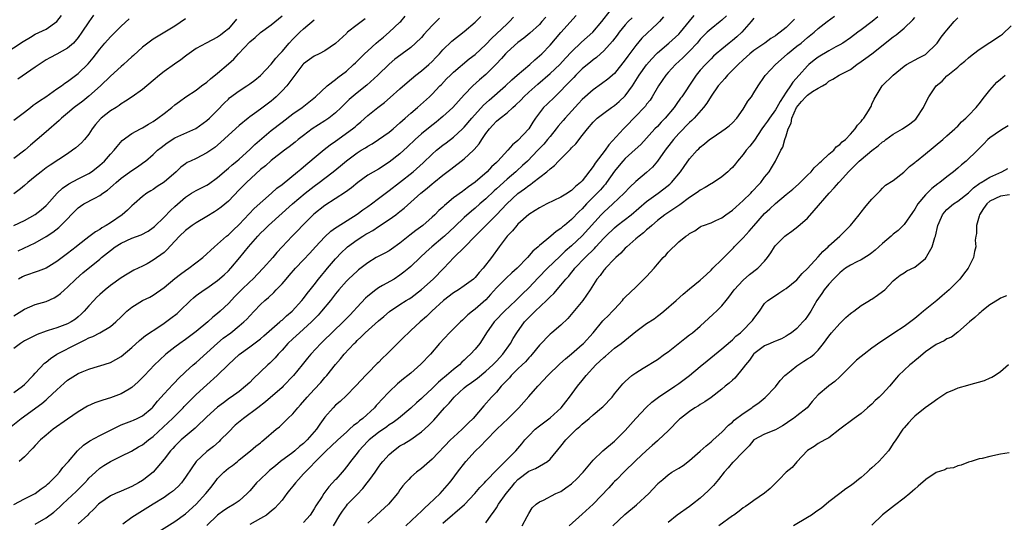
# Model space of a CAD drawing. Units: inches. Extents: x 2529000 to 2532000, y 1548000 to 1551000.
# Drawn here: x 2529260 to 2529444, y 1549676 to 1549769 of the extents above; entities that cross this region are included whole.
import ezdxf

# ---------------------------------------------------------------- set-up
doc = ezdxf.new("R2010")
doc.units = ezdxf.units.IN
doc.header["$MEASUREMENT"] = 0
doc.layers.add('LD25291548_2ft', color=135, linetype='Continuous')

msp = doc.modelspace()

# ---------------------------------------------------------------- linework, layer by layer
at = {"layer": 'LD25291548_2ft'}
for points, elevation in [([(2529257.1, 1549762.9), (2529260.71, 1549765.29), (2529262.11, 1549766.11), (2529263, 1549766.66), (2529265, 1549767.61), (2529266.99, 1549769.01), (2529267.87, 1549770.13)], 7662), ([(2529258.52, 1549693.48), (2529260.34, 1549695), (2529264.19, 1549697.81), (2529265, 1549698.5), (2529265.29, 1549698.71), (2529267, 1549700.35), (2529268.39, 1549701.61), (2529269, 1549702.12), (2529271, 1549703.4), (2529271.72, 1549703.72), (2529273, 1549704.22), (2529274.75, 1549704.75), (2529275, 1549704.81), (2529277, 1549705.44), (2529279, 1549706.53), (2529281, 1549708.22), (2529282.45, 1549709.55), (2529283.54, 1549710.46), (2529286.22, 1549712.22), (2529287, 1549712.75), (2529288.3, 1549713.7), (2529289.42, 1549714.58), (2529289.91, 1549715), (2529291.93, 1549717), (2529292.49, 1549717.51), (2529293, 1549717.91), (2529294.49, 1549719), (2529295, 1549719.32), (2529297, 1549720.73), (2529298.2, 1549721.8), (2529299, 1549722.56), (2529299.43, 1549723), (2529301.15, 1549725), (2529302.75, 1549727), (2529304.48, 1549729), (2529305, 1549729.55), (2529305.75, 1549730.25), (2529306.5, 1549731), (2529310.95, 1549735), (2529313.34, 1549737), (2529315, 1549738.31), (2529315.95, 1549739), (2529317, 1549739.82), (2529318.57, 1549741), (2529319.91, 1549742.09), (2529321, 1549743.02), (2529323, 1549744.51), (2529323.77, 1549745), (2529324.54, 1549745.46), (2529325, 1549745.76), (2529325.79, 1549746.21), (2529327.01, 1549746.99), (2529329, 1549748.38), (2529329.75, 1549749), (2529331, 1549750.1), (2529331.46, 1549750.54), (2529331.99, 1549751), (2529333, 1549751.94), (2529334.25, 1549753), (2529336.5, 1549755), (2529337, 1549755.48), (2529338.43, 1549757), (2529338.72, 1549757.28), (2529339.7, 1549758.3), (2529340.41, 1549759), (2529341, 1549759.56), (2529343.93, 1549762.07), (2529345, 1549762.89), (2529347, 1549764.72), (2529348.1, 1549765.9), (2529349, 1549766.7), (2529351, 1549768.6), (2529351.45, 1549769), (2529352.2, 1549769.8)], 7684), ([(2529259, 1549714.15), (2529261, 1549715.39), (2529263, 1549716.23), (2529265, 1549716.84), (2529266.49, 1549717.51), (2529267, 1549717.81), (2529267.68, 1549718.32), (2529268.43, 1549719), (2529269, 1549719.49), (2529270.55, 1549721), (2529271.87, 1549722.13), (2529275, 1549724.69), (2529275.35, 1549725), (2529277, 1549726.35), (2529277.87, 1549727), (2529279, 1549727.71), (2529281, 1549728.61), (2529282.75, 1549729.25), (2529284.07, 1549729.93), (2529285, 1549730.61), (2529285.21, 1549730.8), (2529287, 1549732.53), (2529288.22, 1549733.78), (2529289, 1549734.51), (2529291, 1549736.27), (2529292.15, 1549737), (2529293, 1549737.52), (2529294, 1549738), (2529295, 1549738.53), (2529295.29, 1549738.71), (2529297, 1549739.91), (2529298.64, 1549741.36), (2529299, 1549741.64), (2529299.7, 1549742.3), (2529300.58, 1549743), (2529301, 1549743.36), (2529303, 1549745.15), (2529303.94, 1549746.06), (2529307, 1549748.71), (2529309, 1549750.27), (2529311, 1549751.77), (2529312.78, 1549753), (2529314.02, 1549753.98), (2529315.27, 1549755), (2529317.41, 1549757), (2529319, 1549758.21), (2529319.42, 1549758.58), (2529321, 1549759.78), (2529322.36, 1549761), (2529322.68, 1549761.32), (2529323, 1549761.6), (2529323.71, 1549762.29), (2529324.4, 1549763), (2529325, 1549763.57), (2529326.58, 1549765), (2529327, 1549765.36), (2529327.91, 1549766.09), (2529329, 1549767), (2529331, 1549768.87), (2529331.14, 1549769), (2529331.99, 1549770.01)], 7678), ([(2529259, 1549699.82), (2529260.63, 1549701), (2529261, 1549701.33), (2529262.57, 1549703), (2529263, 1549703.48), (2529264.71, 1549705.29), (2529265, 1549705.51), (2529265.8, 1549706.2), (2529267, 1549707.02), (2529270.9, 1549709), (2529272.32, 1549709.68), (2529273, 1549710.05), (2529273.7, 1549710.3), (2529275.05, 1549711), (2529277, 1549712.13), (2529278.04, 1549713), (2529279, 1549713.95), (2529279.52, 1549714.48), (2529280.07, 1549715), (2529281, 1549715.78), (2529283, 1549717), (2529284.37, 1549717.63), (2529285, 1549717.99), (2529287, 1549719.42), (2529289, 1549721.11), (2529290.06, 1549721.94), (2529291, 1549722.6), (2529291.61, 1549723), (2529294.21, 1549725), (2529295, 1549725.68), (2529295.65, 1549726.35), (2529296.4, 1549727), (2529297, 1549727.49), (2529298.67, 1549729), (2529299, 1549729.26), (2529299.87, 1549730.13), (2529301, 1549731.16), (2529303.84, 1549734.16), (2529307.04, 1549737), (2529308.06, 1549737.94), (2529309, 1549738.65), (2529311.9, 1549741), (2529312.49, 1549741.51), (2529313, 1549741.9), (2529315, 1549743.62), (2529316.84, 1549745.16), (2529317.97, 1549746.03), (2529319, 1549746.71), (2529322.16, 1549749), (2529322.62, 1549749.38), (2529323, 1549749.73), (2529323.7, 1549750.3), (2529325, 1549751.47), (2529326.87, 1549753), (2529328.09, 1549753.91), (2529329.16, 1549754.84), (2529331, 1549756.49), (2529332.34, 1549757.66), (2529333.96, 1549759), (2529335, 1549759.79), (2529336.4, 1549761), (2529337, 1549761.58), (2529337.7, 1549762.3), (2529338.34, 1549763), (2529339, 1549763.76), (2529340.65, 1549765.35), (2529343, 1549767.14), (2529345, 1549768.89), (2529346.06, 1549769.94)], 7682), ([(2529338.38, 1549769.62), (2529337, 1549768.29), (2529335.43, 1549766.57), (2529335, 1549766.06), (2529333.92, 1549765), (2529333, 1549764.18), (2529331.42, 1549763), (2529331.17, 1549762.83), (2529330.03, 1549761.97), (2529329, 1549761.07), (2529326.9, 1549759), (2529324.84, 1549757.16), (2529323, 1549755.72), (2529321.55, 1549754.45), (2529320.53, 1549753.47), (2529320.06, 1549753), (2529319, 1549752.01), (2529317.73, 1549751), (2529317, 1549750.49), (2529314.65, 1549749), (2529313, 1549747.77), (2529312.01, 1549747), (2529311.46, 1549746.54), (2529310.35, 1549745.65), (2529309.48, 1549745), (2529307, 1549743.1), (2529305.9, 1549742.1), (2529305, 1549741.41), (2529302.35, 1549739), (2529301.69, 1549738.31), (2529301, 1549737.63), (2529299, 1549735.54), (2529297.63, 1549734.37), (2529297, 1549733.91), (2529296.44, 1549733.56), (2529295, 1549732.67), (2529293, 1549731.51), (2529292.25, 1549731), (2529291, 1549730.06), (2529289.9, 1549729), (2529289, 1549728.06), (2529287.55, 1549726.45), (2529287, 1549725.97), (2529285, 1549724.49), (2529283.86, 1549723.86), (2529283, 1549723.42), (2529281.37, 1549722.63), (2529280.11, 1549721.89), (2529279, 1549721.2), (2529277, 1549719.79), (2529276.03, 1549719), (2529275, 1549718.12), (2529274.43, 1549717.57), (2529273.88, 1549717), (2529273, 1549716.03), (2529272.12, 1549715), (2529271.57, 1549714.43), (2529271, 1549713.95), (2529270.48, 1549713.52), (2529269.69, 1549713), (2529269, 1549712.63), (2529267, 1549711.9), (2529265.4, 1549711.4), (2529265, 1549711.29), (2529263.32, 1549710.68), (2529261.96, 1549709.96), (2529261, 1549709.47), (2529260.25, 1549709), (2529259, 1549708.04)], 7680), ([(2529259, 1549750.62), (2529261, 1549752.11), (2529262.13, 1549753), (2529262.61, 1549753.39), (2529263, 1549753.65), (2529263.77, 1549754.23), (2529264.95, 1549755), (2529267, 1549756.43), (2529267.85, 1549757), (2529268.51, 1549757.49), (2529269, 1549757.8), (2529271, 1549759.31), (2529272.85, 1549761.15), (2529273.78, 1549762.22), (2529275, 1549763.83), (2529275.99, 1549765), (2529277, 1549766.15), (2529277.86, 1549767), (2529279, 1549768.16), (2529280.47, 1549769.53)], 7666), ([(2529291, 1549769.52), (2529289, 1549768.15), (2529287.17, 1549767), (2529285, 1549765.73), (2529284, 1549765), (2529283, 1549764.23), (2529281.32, 1549762.68), (2529281, 1549762.41), (2529280.27, 1549761.73), (2529279.46, 1549761), (2529279, 1549760.62), (2529277, 1549758.84), (2529275.13, 1549757), (2529273, 1549755.08), (2529271.84, 1549754.16), (2529270.26, 1549753), (2529269, 1549751.91), (2529267.88, 1549751), (2529267.43, 1549750.57), (2529265, 1549748.46), (2529263.37, 1549747), (2529262.07, 1549745.93), (2529261.05, 1549745), (2529259, 1549743.5)], 7668), ([(2529300.53, 1549769.47), (2529299, 1549767.66), (2529298.22, 1549767), (2529297.51, 1549766.49), (2529297, 1549766.07), (2529294.85, 1549765), (2529293, 1549763.96), (2529291.28, 1549762.72), (2529291, 1549762.55), (2529290.12, 1549761.88), (2529288.93, 1549761.07), (2529287, 1549759.69), (2529286.13, 1549759), (2529285, 1549758.03), (2529283, 1549756.34), (2529281.07, 1549755), (2529279.82, 1549754.18), (2529279, 1549753.67), (2529278.63, 1549753.37), (2529278.07, 1549753), (2529277, 1549752.34), (2529275.27, 1549751), (2529275.13, 1549750.87), (2529274.21, 1549749.79), (2529273.62, 1549749), (2529273, 1549748.01), (2529272.18, 1549747), (2529271.6, 1549746.4), (2529270.55, 1549745.45), (2529269.94, 1549745), (2529269, 1549744.37), (2529265.74, 1549742.26), (2529265, 1549741.73), (2529264.08, 1549741), (2529263, 1549740.1), (2529261.63, 1549739), (2529261, 1549738.44), (2529260.21, 1549737.79), (2529259, 1549736.88)], 7670), ([(2529259.01, 1549730.99), (2529261, 1549731.94), (2529263, 1549733.05), (2529264.09, 1549733.91), (2529265, 1549734.68), (2529265.16, 1549734.84), (2529267.07, 1549737), (2529268.04, 1549737.96), (2529269.23, 1549738.77), (2529271, 1549739.7), (2529273, 1549740.7), (2529273.45, 1549741), (2529274.34, 1549741.66), (2529275, 1549742.21), (2529275.88, 1549743), (2529277, 1549744.26), (2529277.72, 1549745), (2529278.26, 1549745.74), (2529279.2, 1549746.8), (2529281, 1549748.11), (2529282.61, 1549749), (2529283, 1549749.2), (2529284.11, 1549749.89), (2529285, 1549750.4), (2529285.86, 1549751), (2529287, 1549751.89), (2529288.48, 1549753), (2529289, 1549753.45), (2529289.89, 1549754.11), (2529291.06, 1549754.94), (2529293, 1549756.24), (2529293.98, 1549757), (2529295, 1549757.73), (2529295.65, 1549758.35), (2529297, 1549759.4), (2529299, 1549761.1), (2529300.01, 1549761.99), (2529300.86, 1549763), (2529303, 1549765.24), (2529303.98, 1549766.02), (2529305, 1549766.95), (2529307, 1549768.38), (2529309, 1549770.1)], 7672), ([(2529259.02, 1549678.98), (2529261, 1549680.02), (2529263, 1549680.99), (2529264.11, 1549681.89), (2529265, 1549682.49), (2529265.26, 1549682.74), (2529265.57, 1549683), (2529266.22, 1549683.65), (2529267, 1549684.42), (2529267.53, 1549685), (2529268.15, 1549685.85), (2529269, 1549686.79), (2529269.16, 1549687), (2529270.89, 1549689), (2529271.96, 1549690.03), (2529273.19, 1549690.81), (2529275, 1549691.85), (2529277, 1549692.85), (2529279, 1549693.79), (2529281, 1549694.55), (2529281.31, 1549694.69), (2529282.01, 1549695), (2529283, 1549695.5), (2529284.79, 1549697), (2529284.9, 1549697.1), (2529285.78, 1549698.22), (2529287, 1549699.62), (2529288.64, 1549701.36), (2529289, 1549701.71), (2529289.63, 1549702.37), (2529291, 1549703.68), (2529292.44, 1549705), (2529293, 1549705.46), (2529295, 1549707.24), (2529296.96, 1549709.04), (2529298.05, 1549709.95), (2529299.44, 1549711), (2529301, 1549712.25), (2529301.91, 1549713), (2529302.46, 1549713.54), (2529303, 1549714.16), (2529303.83, 1549715), (2529305, 1549716.24), (2529305.82, 1549717), (2529306.47, 1549717.53), (2529307.49, 1549718.51), (2529307.91, 1549719), (2529309, 1549720.13), (2529309.75, 1549721), (2529310.35, 1549721.65), (2529311.54, 1549723), (2529313, 1549724.58), (2529314.17, 1549725.83), (2529315.23, 1549727), (2529317, 1549728.88), (2529318.1, 1549729.9), (2529319, 1549730.53), (2529319.26, 1549730.74), (2529323, 1549733.07), (2529324.1, 1549733.9), (2529325, 1549734.52), (2529325.67, 1549735), (2529327, 1549736.04), (2529328.71, 1549737.29), (2529329, 1549737.49), (2529330.9, 1549739), (2529333.49, 1549741), (2529335.34, 1549742.66), (2529337, 1549744.31), (2529337.8, 1549745), (2529339, 1549745.98), (2529339.59, 1549746.41), (2529341, 1549747.48), (2529342.66, 1549749), (2529343, 1549749.32), (2529344.42, 1549751), (2529346.58, 1549753.42), (2529347.63, 1549754.37), (2529350.65, 1549757), (2529351.85, 1549758.15), (2529352.87, 1549759), (2529355.19, 1549761), (2529356.12, 1549761.88), (2529357, 1549762.59), (2529357.43, 1549763), (2529359, 1549764.63), (2529361.02, 1549766.98), (2529363.86, 1549770.14)], 7688), ([(2529273.83, 1549770.17), (2529273, 1549768.97), (2529271.67, 1549767), (2529271, 1549766.06), (2529270.1, 1549765), (2529269, 1549764.03), (2529267, 1549762.93), (2529265.73, 1549762.27), (2529265, 1549761.85), (2529263.71, 1549761), (2529263, 1549760.5), (2529259.71, 1549758.29)], 7664), ([(2529324.48, 1549769.52), (2529323, 1549768.42), (2529321.24, 1549767), (2529321.1, 1549766.9), (2529321, 1549766.79), (2529319, 1549764.94), (2529317, 1549763.55), (2529315.96, 1549763), (2529315, 1549762.52), (2529314.1, 1549761.9), (2529313, 1549761.11), (2529312.9, 1549761), (2529311, 1549758.53), (2529309.88, 1549757), (2529309, 1549756.07), (2529307.94, 1549755), (2529307.44, 1549754.56), (2529307, 1549754.19), (2529305, 1549752.68), (2529303.85, 1549751.85), (2529303, 1549751.26), (2529302.66, 1549751), (2529301, 1549749.63), (2529299, 1549747.81), (2529297.54, 1549746.46), (2529296.45, 1549745.55), (2529295, 1549744.5), (2529293, 1549743.48), (2529291.93, 1549743), (2529291.3, 1549742.7), (2529291, 1549742.5), (2529290.16, 1549741.84), (2529289.28, 1549741), (2529287, 1549739.06), (2529285.75, 1549738.25), (2529285, 1549737.72), (2529284.56, 1549737.44), (2529283.78, 1549737), (2529283, 1549736.41), (2529281.42, 1549735), (2529281, 1549734.65), (2529280.18, 1549733.82), (2529279.18, 1549733), (2529277, 1549731.5), (2529276.24, 1549731), (2529275.43, 1549730.57), (2529275, 1549730.25), (2529274.21, 1549729.79), (2529273, 1549728.89), (2529271, 1549727.33), (2529270.61, 1549727), (2529269, 1549725.76), (2529267, 1549724.25), (2529265, 1549723.05), (2529263.55, 1549722.45), (2529261, 1549721.57), (2529260.61, 1549721.39), (2529259.88, 1549721)], 7676), ([(2529358.18, 1549769.82), (2529357.48, 1549769), (2529357, 1549768.48), (2529355.19, 1549766.81), (2529354.11, 1549765.89), (2529353, 1549765.09), (2529351, 1549763.32), (2529350.69, 1549763), (2529349.91, 1549762.09), (2529348.93, 1549761.07), (2529347, 1549759.15), (2529345.85, 1549758.15), (2529344.59, 1549757), (2529343, 1549755.36), (2529340.86, 1549753), (2529339, 1549751.31), (2529338.64, 1549751), (2529337.74, 1549750.26), (2529336.62, 1549749.38), (2529335, 1549748.05), (2529333.82, 1549747), (2529332.38, 1549745.62), (2529331, 1549744.35), (2529329, 1549742.77), (2529327, 1549741.51), (2529325, 1549740.38), (2529323.14, 1549739), (2529321.99, 1549738.01), (2529320.83, 1549737.17), (2529317, 1549734.72), (2529314.93, 1549733.07), (2529312.84, 1549731), (2529311.94, 1549730.06), (2529310.89, 1549729), (2529309.01, 1549727), (2529308.06, 1549725.94), (2529307.28, 1549725), (2529305.5, 1549723), (2529303.53, 1549721), (2529303, 1549720.51), (2529301.43, 1549719), (2529300.23, 1549717.77), (2529299, 1549716.45), (2529297.45, 1549715), (2529297, 1549714.6), (2529296.12, 1549713.88), (2529295.17, 1549713), (2529293, 1549711.22), (2529291, 1549709.74), (2529289.93, 1549709), (2529289, 1549708.33), (2529287.35, 1549707), (2529286.13, 1549705.87), (2529285.24, 1549705), (2529283.33, 1549703), (2529283, 1549702.63), (2529282.19, 1549701.81), (2529281, 1549700.75), (2529280.47, 1549700.47), (2529279, 1549699.61), (2529277, 1549698.88), (2529275.56, 1549698.44), (2529275, 1549698.22), (2529274.08, 1549697.92), (2529272.73, 1549697.27), (2529271, 1549696.22), (2529269, 1549694.89), (2529266.32, 1549693), (2529265, 1549691.9), (2529263.99, 1549691), (2529263, 1549689.94), (2529262.56, 1549689.44), (2529261, 1549687.87), (2529259.98, 1549687)], 7686), ([(2529263, 1549675.28), (2529265, 1549676.47), (2529266.44, 1549677.56), (2529267.51, 1549678.49), (2529268.04, 1549679), (2529269, 1549679.87), (2529270.62, 1549681.38), (2529272.22, 1549683), (2529272.79, 1549683.65), (2529273, 1549683.9), (2529274.21, 1549685), (2529275, 1549685.74), (2529275.76, 1549686.24), (2529277, 1549686.97), (2529279, 1549687.95), (2529280.93, 1549688.93), (2529282.27, 1549689.72), (2529283, 1549690.1), (2529284.09, 1549691), (2529285, 1549691.66), (2529287.77, 1549694.23), (2529288.58, 1549695), (2529289, 1549695.44), (2529290.57, 1549697), (2529290.77, 1549697.23), (2529291.76, 1549698.24), (2529293, 1549699.45), (2529295, 1549701.28), (2529296.91, 1549703), (2529299, 1549705.08), (2529301, 1549706.95), (2529303, 1549708.38), (2529304.52, 1549709.48), (2529305, 1549709.87), (2529305.61, 1549710.39), (2529308.59, 1549713), (2529308.8, 1549713.2), (2529309, 1549713.36), (2529309.86, 1549714.14), (2529310.88, 1549715), (2529312.71, 1549717), (2529313, 1549717.36), (2529313.69, 1549718.31), (2529314.28, 1549719), (2529315, 1549719.9), (2529315.81, 1549721), (2529316.34, 1549721.66), (2529317, 1549722.39), (2529317.5, 1549723), (2529319, 1549724.74), (2529320.08, 1549725.92), (2529321, 1549726.82), (2529321.21, 1549727), (2529323, 1549728.33), (2529324.08, 1549729), (2529324.66, 1549729.34), (2529325, 1549729.57), (2529325.94, 1549730.06), (2529327, 1549730.81), (2529329, 1549732.13), (2529330.21, 1549733), (2529330.68, 1549733.32), (2529331, 1549733.58), (2529331.81, 1549734.19), (2529334.89, 1549737), (2529336.08, 1549737.92), (2529337, 1549738.74), (2529337.32, 1549739), (2529339, 1549740.37), (2529340.51, 1549741.49), (2529343, 1549743.41), (2529344.69, 1549745), (2529344.84, 1549745.15), (2529345.78, 1549746.22), (2529346.26, 1549747), (2529347, 1549748.11), (2529347.69, 1549749), (2529348.32, 1549749.67), (2529349, 1549750.45), (2529349.67, 1549751), (2529351, 1549752.01), (2529352.06, 1549753), (2529352.57, 1549753.43), (2529353.57, 1549754.43), (2529354.09, 1549755), (2529355, 1549755.83), (2529356.69, 1549757.31), (2529359, 1549759.3), (2529360.78, 1549761), (2529361.84, 1549762.16), (2529363, 1549763.38), (2529364.86, 1549765.14), (2529366.96, 1549767), (2529368.66, 1549769), (2529370.18, 1549771)], 7690), ([(2529374.29, 1549769.71), (2529373.55, 1549769), (2529373, 1549768.41), (2529371.88, 1549767), (2529371.52, 1549766.48), (2529370.66, 1549765.34), (2529369, 1549763.54), (2529368.38, 1549763), (2529367.67, 1549762.33), (2529367, 1549761.84), (2529366.55, 1549761.45), (2529365.99, 1549761), (2529365, 1549760.17), (2529363.82, 1549759), (2529363.42, 1549758.58), (2529363, 1549758.16), (2529362.45, 1549757.55), (2529361.87, 1549757), (2529361, 1549756.09), (2529359.85, 1549755), (2529358.42, 1549753.58), (2529357.79, 1549753), (2529357, 1549752.01), (2529356.28, 1549751), (2529355.76, 1549750.24), (2529355, 1549748.99), (2529353, 1549746.83), (2529351.98, 1549746.02), (2529351.13, 1549745), (2529349.27, 1549743), (2529349, 1549742.74), (2529348.07, 1549741.93), (2529347.23, 1549741), (2529345, 1549739.05), (2529343.79, 1549738.21), (2529343, 1549737.58), (2529342.65, 1549737.35), (2529341, 1549736.13), (2529339.28, 1549734.72), (2529339, 1549734.42), (2529338.25, 1549733.75), (2529337.52, 1549733), (2529337, 1549732.51), (2529335.24, 1549731), (2529333.94, 1549730.06), (2529332.82, 1549729.18), (2529331, 1549727.68), (2529329.44, 1549726.56), (2529329, 1549726.27), (2529328.18, 1549725.82), (2529326.57, 1549725), (2529325, 1549724.05), (2529323.28, 1549722.72), (2529323, 1549722.48), (2529322.24, 1549721.76), (2529321.42, 1549721), (2529321, 1549720.6), (2529319.61, 1549719), (2529319, 1549718.24), (2529318.07, 1549717), (2529316.39, 1549715), (2529315.74, 1549714.26), (2529314.48, 1549713), (2529313, 1549711.64), (2529312.25, 1549711), (2529311, 1549709.88), (2529310.07, 1549709), (2529309, 1549707.77), (2529308.26, 1549707), (2529307.7, 1549706.3), (2529306.7, 1549705.3), (2529306.35, 1549705), (2529303.62, 1549702.38), (2529303, 1549701.71), (2529302.22, 1549701), (2529301, 1549700.04), (2529299.51, 1549699), (2529299.19, 1549698.81), (2529298.08, 1549697.92), (2529297, 1549697.11), (2529295, 1549695.31), (2529293, 1549693.38), (2529292.81, 1549693.19), (2529290.22, 1549691), (2529289, 1549689.83), (2529288.62, 1549689.38), (2529288.23, 1549689), (2529287, 1549687.4), (2529284.97, 1549685), (2529283.23, 1549683.65), (2529283, 1549683.47), (2529282.22, 1549683), (2529281, 1549682.35), (2529279, 1549681.45), (2529277.94, 1549681), (2529277, 1549680.56), (2529275, 1549679.22), (2529274.77, 1549679), (2529273.93, 1549678.07), (2529273, 1549677.23), (2529272.78, 1549677), (2529271, 1549675.38)], 7692), ([(2529380.14, 1549769.86), (2529379.38, 1549769), (2529379, 1549768.61), (2529376.11, 1549765.89), (2529375, 1549764.57), (2529373.47, 1549762.53), (2529373, 1549761.86), (2529371, 1549759.35), (2529369.75, 1549758.25), (2529368.59, 1549757.41), (2529367, 1549756.28), (2529365, 1549754.45), (2529364.28, 1549753.72), (2529361.8, 1549751), (2529361.44, 1549750.56), (2529360.5, 1549749.5), (2529360.15, 1549749), (2529359, 1549747.6), (2529358.53, 1549747), (2529357.84, 1549746.16), (2529356.72, 1549745), (2529354.75, 1549743), (2529353.86, 1549742.14), (2529352.8, 1549741.2), (2529352.6, 1549741), (2529351, 1549739.63), (2529349, 1549737.81), (2529348.56, 1549737.44), (2529347, 1549735.95), (2529345.88, 1549735), (2529345, 1549734.21), (2529344.33, 1549733.67), (2529343, 1549732.45), (2529341.23, 1549730.77), (2529339.3, 1549729), (2529339, 1549728.73), (2529336.93, 1549727), (2529335.91, 1549726.09), (2529334.75, 1549725), (2529333, 1549723.31), (2529332.64, 1549723), (2529331.74, 1549722.26), (2529331, 1549721.71), (2529329.89, 1549721), (2529327.77, 1549719.77), (2529327, 1549719.34), (2529326.51, 1549719), (2529325, 1549717.78), (2529324.58, 1549717.42), (2529323, 1549715.73), (2529322.36, 1549715), (2529321.68, 1549714.32), (2529320.41, 1549713), (2529316.64, 1549709.36), (2529316.24, 1549709), (2529314.35, 1549707), (2529313.73, 1549706.27), (2529312.74, 1549705), (2529311.14, 1549703), (2529309.23, 1549701), (2529309, 1549700.78), (2529305.9, 1549698.1), (2529304.47, 1549697), (2529301.8, 1549695), (2529300.27, 1549693.73), (2529299, 1549692.43), (2529297.56, 1549691), (2529297.29, 1549690.71), (2529296.2, 1549689.8), (2529295, 1549688.82), (2529293.02, 1549687), (2529292.17, 1549685.83), (2529291, 1549684.07), (2529290.7, 1549683.65), (2529290.24, 1549683), (2529289.65, 1549682.35), (2529288.59, 1549681.41), (2529288.05, 1549681), (2529287, 1549680.29), (2529285, 1549679.01), (2529283, 1549677.77), (2529282.5, 1549677.5), (2529281, 1549676.54), (2529279.33, 1549675.33)], 7694), ([(2529286.04, 1549673.96), (2529289, 1549675.77), (2529291, 1549677.23), (2529293, 1549679.05), (2529294.82, 1549681), (2529295.79, 1549682.21), (2529296.87, 1549683.65), (2529297, 1549683.82), (2529298.17, 1549685), (2529299, 1549685.74), (2529299.74, 1549686.26), (2529300.68, 1549687), (2529301, 1549687.29), (2529303.14, 1549689), (2529304.13, 1549689.87), (2529305, 1549690.48), (2529305.26, 1549690.74), (2529305.63, 1549691), (2529307.94, 1549693), (2529308.53, 1549693.47), (2529310.07, 1549695), (2529311, 1549695.87), (2529311.93, 1549697), (2529312.47, 1549697.53), (2529313.7, 1549699), (2529315, 1549700.43), (2529316.26, 1549701.74), (2529317, 1549702.62), (2529317.34, 1549703), (2529319, 1549705.08), (2529319.9, 1549706.1), (2529320.59, 1549707), (2529322.45, 1549709), (2529322.74, 1549709.26), (2529323, 1549709.55), (2529323.78, 1549710.22), (2529324.51, 1549711), (2529327, 1549713.21), (2529327.98, 1549714.02), (2529329.05, 1549714.95), (2529331, 1549716.27), (2529332.14, 1549717), (2529332.69, 1549717.31), (2529333, 1549717.52), (2529335, 1549719.02), (2529337.2, 1549721), (2529339.18, 1549723), (2529341.07, 1549725), (2529343.03, 1549726.97), (2529345.03, 1549729), (2529346.04, 1549729.96), (2529347.04, 1549731), (2529349, 1549732.94), (2529350.94, 1549735), (2529353, 1549736.93), (2529354.21, 1549737.79), (2529355, 1549738.46), (2529355.35, 1549738.65), (2529355.8, 1549739), (2529358.41, 1549741), (2529359, 1549741.55), (2529359.84, 1549742.16), (2529360.58, 1549743), (2529362.59, 1549745), (2529362.8, 1549745.2), (2529363, 1549745.45), (2529363.77, 1549746.23), (2529365, 1549747.76), (2529365.94, 1549749), (2529367, 1549750.23), (2529367.37, 1549750.63), (2529367.78, 1549751), (2529369, 1549751.94), (2529370.47, 1549753), (2529371, 1549753.35), (2529371.89, 1549754.11), (2529373, 1549755.16), (2529374.34, 1549757), (2529375.6, 1549759), (2529377, 1549760.96), (2529377.95, 1549762.05), (2529378.85, 1549763), (2529379, 1549763.15), (2529381.14, 1549765), (2529383, 1549766.66), (2529383.32, 1549767), (2529385, 1549769.05), (2529385.86, 1549770.14)], 7696), ([(2529391.91, 1549770.09), (2529391, 1549769.24), (2529390.72, 1549769), (2529389, 1549767.66), (2529388.3, 1549767), (2529387, 1549765.71), (2529386.39, 1549765), (2529385, 1549763.49), (2529384.5, 1549763), (2529383.76, 1549762.24), (2529382.39, 1549761), (2529381, 1549759.52), (2529380.55, 1549759), (2529379.21, 1549757), (2529378.05, 1549755), (2529377.63, 1549754.37), (2529377, 1549753.58), (2529376.76, 1549753.24), (2529376.56, 1549753), (2529375, 1549751.34), (2529373, 1549749.3), (2529372.68, 1549749), (2529369.96, 1549746.04), (2529369.24, 1549745), (2529367.38, 1549742.62), (2529367, 1549741.99), (2529365, 1549739.33), (2529364.69, 1549739), (2529363.74, 1549738.26), (2529363, 1549737.52), (2529362.68, 1549737.32), (2529362.21, 1549737), (2529361, 1549736.25), (2529358.38, 1549735), (2529357, 1549734.3), (2529356.22, 1549733.78), (2529355, 1549733.05), (2529353, 1549731.24), (2529352.77, 1549731), (2529351.99, 1549730.01), (2529351, 1549729), (2529349.48, 1549727), (2529348.05, 1549725), (2529346.53, 1549723), (2529345.78, 1549722.22), (2529345, 1549721.28), (2529344.7, 1549721), (2529343, 1549719.72), (2529341.91, 1549719), (2529341, 1549718.43), (2529339.11, 1549717), (2529336.96, 1549715), (2529335.97, 1549714.03), (2529334.75, 1549713), (2529333, 1549711.38), (2529332.56, 1549711), (2529331.79, 1549710.21), (2529328.53, 1549707), (2529327.74, 1549706.26), (2529327, 1549705.47), (2529326.76, 1549705.24), (2529325, 1549703.44), (2529324.6, 1549703), (2529323.8, 1549702.2), (2529322.72, 1549701), (2529321, 1549699.28), (2529319.83, 1549698.17), (2529319, 1549697.48), (2529318.51, 1549697), (2529317, 1549695.24), (2529316.06, 1549693.94), (2529315.45, 1549693), (2529313.7, 1549691), (2529313, 1549690.33), (2529312.25, 1549689.75), (2529311.41, 1549689), (2529311, 1549688.66), (2529308.75, 1549687), (2529307.8, 1549686.2), (2529306.69, 1549685.31), (2529306.33, 1549685), (2529304.93, 1549683.65), (2529304.26, 1549683), (2529303.7, 1549682.3), (2529303, 1549681.51), (2529302.5, 1549681), (2529301, 1549679.66), (2529300.11, 1549679), (2529299, 1549678.38), (2529298.17, 1549677.83), (2529297, 1549676.96), (2529295, 1549675.04)], 7698), ([(2529397, 1549769.61), (2529396.52, 1549769), (2529394.72, 1549767), (2529393.83, 1549766.17), (2529393, 1549765.47), (2529392.39, 1549765), (2529391, 1549763.87), (2529389.99, 1549763), (2529389.47, 1549762.53), (2529389, 1549762.07), (2529388.48, 1549761.52), (2529387.95, 1549761), (2529387, 1549759.93), (2529386.22, 1549759), (2529385.71, 1549758.29), (2529383.53, 1549755), (2529383.3, 1549754.7), (2529382.48, 1549753.52), (2529382.14, 1549753), (2529380.46, 1549751), (2529379.73, 1549750.27), (2529379, 1549749.45), (2529378.55, 1549749), (2529375.89, 1549746.11), (2529374.88, 1549745.12), (2529373, 1549743.45), (2529372.58, 1549743), (2529371.85, 1549742.15), (2529371, 1549741.11), (2529369.54, 1549739), (2529369.31, 1549738.69), (2529369, 1549738.37), (2529368.37, 1549737.63), (2529367.79, 1549737), (2529365.8, 1549735), (2529365, 1549734.11), (2529364.42, 1549733.58), (2529363, 1549732.1), (2529361.66, 1549731), (2529361.28, 1549730.72), (2529361, 1549730.45), (2529360.11, 1549729.89), (2529359.11, 1549729), (2529358.39, 1549728.39), (2529357, 1549727.24), (2529356.74, 1549727), (2529355.78, 1549726.22), (2529354.76, 1549725), (2529352.83, 1549723), (2529351.86, 1549722.14), (2529350.81, 1549721.19), (2529349, 1549719.35), (2529347.91, 1549718.09), (2529347, 1549717.14), (2529345, 1549715.38), (2529344.5, 1549715), (2529343.68, 1549714.32), (2529343, 1549713.63), (2529342.65, 1549713.35), (2529342.28, 1549713), (2529340.26, 1549711), (2529338.39, 1549709), (2529336.68, 1549707), (2529334.9, 1549705.1), (2529333, 1549703.44), (2529332.47, 1549703), (2529331.63, 1549702.37), (2529330.55, 1549701.45), (2529329, 1549700), (2529327.54, 1549698.46), (2529327, 1549697.84), (2529326.59, 1549697.41), (2529326.24, 1549697), (2529324.05, 1549695), (2529323.44, 1549694.56), (2529323, 1549694.16), (2529322.31, 1549693.69), (2529321.61, 1549693), (2529321, 1549692.46), (2529319.39, 1549691), (2529318.18, 1549689.82), (2529317.26, 1549689), (2529315.22, 1549687), (2529314.16, 1549685.84), (2529313.3, 1549685), (2529313, 1549684.66), (2529312.08, 1549683.65), (2529311.49, 1549683), (2529311, 1549682.38), (2529310.38, 1549681.62), (2529309.89, 1549681), (2529309, 1549679.8), (2529308.37, 1549679), (2529307.69, 1549678.31), (2529307, 1549677.74), (2529306.61, 1549677.39), (2529306.1, 1549677), (2529305, 1549676.34), (2529303, 1549675.24)], 7700), ([(2529404.54, 1549769.46), (2529403, 1549767.91), (2529401.89, 1549767), (2529401.37, 1549766.63), (2529401, 1549766.33), (2529400.18, 1549765.82), (2529399.04, 1549765), (2529397, 1549763.6), (2529396.27, 1549763), (2529395, 1549761.88), (2529394.06, 1549761), (2529393, 1549759.91), (2529392.1, 1549759), (2529391.6, 1549758.4), (2529391, 1549757.79), (2529390.32, 1549757), (2529389, 1549755.12), (2529388.21, 1549753.79), (2529387.61, 1549753), (2529385.86, 1549751), (2529385.44, 1549750.56), (2529385, 1549750.18), (2529383, 1549748.15), (2529381.98, 1549747), (2529381.57, 1549746.43), (2529380.44, 1549745), (2529379.03, 1549742.97), (2529378.12, 1549741.88), (2529377, 1549740.86), (2529375, 1549739.21), (2529373.87, 1549738.13), (2529372.81, 1549737), (2529370.68, 1549735), (2529369, 1549733.49), (2529368.54, 1549733), (2529365, 1549729.06), (2529363, 1549727.19), (2529361.83, 1549726.17), (2529361, 1549725.37), (2529360.79, 1549725.21), (2529358.53, 1549723), (2529356.79, 1549721.21), (2529355, 1549719.33), (2529353.8, 1549718.2), (2529353, 1549717.4), (2529352.79, 1549717.21), (2529352.6, 1549717), (2529350.51, 1549715), (2529348.77, 1549713.23), (2529348.56, 1549713), (2529347.15, 1549711), (2529346.34, 1549709.66), (2529345.87, 1549709), (2529345, 1549707.94), (2529344.18, 1549707), (2529343.56, 1549706.44), (2529343, 1549705.89), (2529342.52, 1549705.48), (2529342.07, 1549705), (2529341, 1549704.15), (2529339.66, 1549703), (2529339.29, 1549702.71), (2529339, 1549702.44), (2529338.21, 1549701.79), (2529337, 1549700.6), (2529335.25, 1549699), (2529335, 1549698.75), (2529334.05, 1549697.95), (2529333, 1549696.95), (2529330.72, 1549695), (2529329.74, 1549694.26), (2529329, 1549693.79), (2529328.54, 1549693.46), (2529327, 1549692.38), (2529325.25, 1549691), (2529325, 1549690.76), (2529323.35, 1549689), (2529323, 1549688.53), (2529321.77, 1549687), (2529321.45, 1549686.55), (2529320.58, 1549685.42), (2529320.2, 1549685), (2529319.01, 1549683.65), (2529319, 1549683.63), (2529317.74, 1549682.26), (2529316.81, 1549681), (2529316.48, 1549680.48), (2529315.3, 1549678.7), (2529315, 1549678.13), (2529314.26, 1549677), (2529313, 1549675.61)], 7702), ([(2529318.6, 1549675), (2529319.77, 1549677), (2529320.26, 1549677.74), (2529321, 1549678.71), (2529321.24, 1549679), (2529323, 1549680.85), (2529324.06, 1549681.94), (2529324.9, 1549683), (2529325.37, 1549683.65), (2529326.35, 1549685), (2529327, 1549685.93), (2529327.46, 1549686.54), (2529327.82, 1549687), (2529329, 1549688.31), (2529329.77, 1549689), (2529331, 1549689.88), (2529331.7, 1549690.3), (2529333, 1549691.11), (2529335, 1549692.52), (2529336.32, 1549693.68), (2529337.3, 1549694.7), (2529339.33, 1549697), (2529340.17, 1549697.83), (2529341.13, 1549699), (2529343, 1549700.71), (2529343.34, 1549701), (2529344.31, 1549701.69), (2529345.46, 1549702.54), (2529347, 1549703.8), (2529348.33, 1549705), (2529349, 1549705.69), (2529350.18, 1549707), (2529351.6, 1549709), (2529352.09, 1549709.91), (2529352.77, 1549711), (2529354.22, 1549713), (2529355, 1549713.81), (2529355.61, 1549714.39), (2529356.2, 1549715), (2529358.34, 1549717), (2529359, 1549717.67), (2529359.68, 1549718.32), (2529361, 1549719.83), (2529361.95, 1549721), (2529362.46, 1549721.54), (2529363, 1549722.24), (2529363.35, 1549722.65), (2529363.61, 1549723), (2529365.56, 1549725), (2529367.3, 1549726.7), (2529367.55, 1549727), (2529369, 1549728.61), (2529369.37, 1549729), (2529371, 1549730.57), (2529371.53, 1549731), (2529374.13, 1549733), (2529377, 1549735.46), (2529379.14, 1549737), (2529380.21, 1549737.79), (2529381.31, 1549738.69), (2529381.64, 1549739), (2529383.32, 1549741), (2529384, 1549742), (2529385, 1549743.4), (2529386.43, 1549745), (2529386.73, 1549745.27), (2529387, 1549745.57), (2529387.8, 1549746.2), (2529388.72, 1549747), (2529389, 1549747.22), (2529391, 1549748.54), (2529391.63, 1549749), (2529392.41, 1549749.59), (2529393, 1549750.11), (2529393.79, 1549751), (2529395, 1549752.7), (2529395.21, 1549753), (2529395.85, 1549754.15), (2529396.53, 1549755), (2529397, 1549755.71), (2529397.81, 1549757), (2529399, 1549758.76), (2529399.08, 1549758.92), (2529399.15, 1549759), (2529401.01, 1549761), (2529402.08, 1549761.92), (2529403.24, 1549763), (2529405, 1549764.39), (2529405.81, 1549765), (2529407, 1549766.04), (2529408.21, 1549767), (2529409, 1549767.72), (2529410.66, 1549769), (2529412, 1549770)], 7704), ([(2529420.14, 1549769.86), (2529419.05, 1549769), (2529417, 1549767.46), (2529416.36, 1549767), (2529415, 1549765.96), (2529413.6, 1549765), (2529413, 1549764.64), (2529412.26, 1549764.26), (2529411, 1549763.56), (2529409, 1549762.35), (2529408.21, 1549761.79), (2529407.27, 1549761), (2529407, 1549760.73), (2529405.47, 1549759), (2529404.28, 1549757.72), (2529403.82, 1549757), (2529403, 1549755.87), (2529401.87, 1549754.13), (2529401.28, 1549753), (2529401, 1549752.52), (2529399.89, 1549751), (2529399.54, 1549750.46), (2529399, 1549749.69), (2529398.49, 1549749), (2529397.08, 1549746.92), (2529396.21, 1549745.79), (2529395.56, 1549745), (2529395, 1549744.22), (2529393.94, 1549743), (2529393.55, 1549742.45), (2529393, 1549741.8), (2529392.6, 1549741.4), (2529392.15, 1549741), (2529391, 1549740.03), (2529389.44, 1549739), (2529389.17, 1549738.83), (2529389, 1549738.76), (2529387.94, 1549738.06), (2529387, 1549737.56), (2529386.69, 1549737.31), (2529386.25, 1549737), (2529385, 1549736.2), (2529383.16, 1549734.84), (2529382.24, 1549734.24), (2529380.42, 1549733), (2529379, 1549731.89), (2529377.94, 1549731), (2529377.47, 1549730.53), (2529377, 1549730.16), (2529376.4, 1549729.6), (2529375.58, 1549729), (2529375, 1549728.48), (2529373.28, 1549727), (2529373, 1549726.73), (2529372.18, 1549725.82), (2529371.25, 1549725), (2529371, 1549724.76), (2529369.32, 1549723), (2529369.18, 1549722.82), (2529369, 1549722.63), (2529368.31, 1549721.69), (2529367.72, 1549721), (2529366.47, 1549719), (2529365.12, 1549717), (2529362.32, 1549713.67), (2529361, 1549712.42), (2529359.32, 1549711), (2529359, 1549710.75), (2529357, 1549708.69), (2529355.67, 1549707), (2529355.36, 1549706.64), (2529355, 1549706.28), (2529354.41, 1549705.59), (2529353.8, 1549705), (2529353, 1549704.24), (2529351.76, 1549703), (2529351.41, 1549702.59), (2529349.9, 1549701), (2529349, 1549699.91), (2529348.09, 1549699), (2529346.63, 1549697.37), (2529344.62, 1549695), (2529343.79, 1549694.21), (2529342.58, 1549693), (2529341, 1549691.54), (2529340.45, 1549691), (2529337, 1549687.39), (2529336.52, 1549687), (2529335, 1549685.66), (2529334.07, 1549685), (2529333, 1549684.05), (2529332.63, 1549683.65), (2529332.02, 1549683), (2529331.55, 1549682.45), (2529331, 1549681.72), (2529330.72, 1549681.28), (2529330.51, 1549681), (2529328.85, 1549679), (2529326.62, 1549677), (2529325, 1549675.46)], 7706), ([(2529332.09, 1549675), (2529334.19, 1549677), (2529335, 1549677.74), (2529335.64, 1549678.36), (2529336.41, 1549679), (2529338.5, 1549681), (2529340.22, 1549683), (2529340.71, 1549683.65), (2529341.71, 1549685), (2529343.28, 1549687), (2529345, 1549688.91), (2529346.07, 1549689.93), (2529347, 1549690.9), (2529349.08, 1549693), (2529351.17, 1549695), (2529353.18, 1549697), (2529355, 1549699.09), (2529356.72, 1549701), (2529356.86, 1549701.13), (2529358.59, 1549703), (2529360.83, 1549705.17), (2529361.88, 1549706.12), (2529363, 1549707.03), (2529365, 1549708.77), (2529365.24, 1549709), (2529367, 1549711), (2529368.81, 1549713.19), (2529369, 1549713.39), (2529369.83, 1549714.17), (2529370.66, 1549715), (2529371, 1549715.41), (2529372.48, 1549717), (2529372.71, 1549717.29), (2529373, 1549717.61), (2529375, 1549719.48), (2529377, 1549721.47), (2529378.37, 1549723), (2529379, 1549723.76), (2529380.11, 1549725), (2529380.55, 1549725.45), (2529381, 1549726.01), (2529383, 1549727.92), (2529384.31, 1549729), (2529384.74, 1549729.26), (2529385, 1549729.51), (2529385.99, 1549730.01), (2529387, 1549730.72), (2529387.17, 1549730.83), (2529387.57, 1549731), (2529389, 1549731.51), (2529389.92, 1549731.92), (2529391, 1549732.44), (2529391.75, 1549733), (2529393, 1549733.81), (2529393.6, 1549734.4), (2529395, 1549735.62), (2529396.41, 1549737), (2529396.69, 1549737.31), (2529397, 1549737.62), (2529397.65, 1549738.35), (2529398.3, 1549739), (2529399, 1549739.97), (2529399.82, 1549741), (2529400.25, 1549741.75), (2529401.04, 1549743), (2529402.04, 1549745), (2529402.39, 1549745.61), (2529402.76, 1549747), (2529403, 1549747.67), (2529403.39, 1549749), (2529403.92, 1549750.08), (2529404.08, 1549751), (2529404.96, 1549753), (2529405.89, 1549754.11), (2529406.67, 1549755), (2529407, 1549755.31), (2529407.95, 1549755.95), (2529409, 1549756.61), (2529409.77, 1549757), (2529410.54, 1549757.46), (2529411, 1549757.9), (2529411.74, 1549758.26), (2529412.89, 1549759), (2529415, 1549760.06), (2529416.22, 1549761), (2529417, 1549761.53), (2529417.85, 1549762.15), (2529418.98, 1549763), (2529423, 1549766.15), (2529423.5, 1549766.5), (2529425, 1549767.77), (2529426.66, 1549769.34), (2529427, 1549769.77)], 7708), ([(2529339, 1549675.49), (2529343.05, 1549678.95), (2529344.98, 1549681), (2529345.89, 1549682.11), (2529346.74, 1549683), (2529347, 1549683.29), (2529347.35, 1549683.65), (2529348.83, 1549685.17), (2529352.63, 1549689), (2529353.72, 1549690.28), (2529354.29, 1549691), (2529355, 1549691.8), (2529356.2, 1549693), (2529357, 1549693.64), (2529359, 1549695.14), (2529361.06, 1549697), (2529361.9, 1549698.1), (2529362.63, 1549699), (2529364.09, 1549701), (2529365, 1549702.11), (2529365.69, 1549703), (2529367.53, 1549705), (2529369, 1549706.38), (2529369.35, 1549706.65), (2529371, 1549708.09), (2529372.23, 1549709), (2529375, 1549711.24), (2529377, 1549712.7), (2529378.39, 1549713.61), (2529379, 1549714.07), (2529379.55, 1549714.45), (2529380.22, 1549715), (2529382.53, 1549717), (2529383.81, 1549718.19), (2529385, 1549719.18), (2529387, 1549720.77), (2529388.13, 1549721.87), (2529389, 1549722.63), (2529389.33, 1549723), (2529391, 1549724.63), (2529393, 1549726.63), (2529393.2, 1549726.8), (2529393.35, 1549727), (2529395, 1549728.71), (2529396.09, 1549729.91), (2529397, 1549730.95), (2529399, 1549733.19), (2529399.94, 1549734.06), (2529401, 1549735.08), (2529403, 1549736.75), (2529404.24, 1549737.76), (2529405.31, 1549738.69), (2529407, 1549740.34), (2529407.65, 1549741), (2529408.25, 1549741.75), (2529409, 1549742.41), (2529409.28, 1549742.72), (2529409.63, 1549743), (2529411, 1549744.31), (2529411.88, 1549745), (2529412.33, 1549745.67), (2529413, 1549746.07), (2529413.43, 1549746.57), (2529414.07, 1549747), (2529415, 1549747.99), (2529415.9, 1549749), (2529416.31, 1549749.69), (2529417, 1549750.38), (2529417.24, 1549750.76), (2529417.5, 1549751), (2529418.39, 1549752.39), (2529418.75, 1549753), (2529418.84, 1549753.16), (2529419, 1549753.58), (2529419.44, 1549754.56), (2529420.94, 1549757), (2529422.95, 1549759), (2529425, 1549760.71), (2529425.45, 1549761), (2529427.75, 1549762.25), (2529429, 1549762.89), (2529429.14, 1549763), (2529431, 1549764.8), (2529431.17, 1549765), (2529431.92, 1549766.08), (2529432.69, 1549767), (2529433, 1549767.4), (2529434.36, 1549769), (2529435, 1549769.72)], 7710), ([(2529259.77, 1549726.23), (2529263, 1549727.76), (2529265, 1549728.92), (2529266.26, 1549729.74), (2529267.36, 1549730.64), (2529267.73, 1549731), (2529271, 1549734.29), (2529271.4, 1549734.6), (2529272.02, 1549735), (2529274.1, 1549736.1), (2529275, 1549736.55), (2529275.6, 1549737), (2529276.43, 1549737.57), (2529277.51, 1549738.49), (2529278.05, 1549739), (2529279, 1549739.78), (2529281, 1549741.22), (2529282.06, 1549741.94), (2529283, 1549742.61), (2529283.24, 1549742.76), (2529283.54, 1549743), (2529285, 1549744.22), (2529285.81, 1549745), (2529286.45, 1549745.55), (2529287.59, 1549746.41), (2529289, 1549747.31), (2529292.96, 1549749.04), (2529295, 1549750.53), (2529295.5, 1549751), (2529297, 1549752.51), (2529298.22, 1549753.78), (2529299, 1549754.56), (2529299.23, 1549754.77), (2529301, 1549756.11), (2529302.47, 1549757), (2529303, 1549757.37), (2529303.94, 1549758.06), (2529305, 1549758.93), (2529307, 1549761.09), (2529307.84, 1549762.16), (2529308.6, 1549763), (2529309, 1549763.42), (2529310.36, 1549765), (2529311, 1549765.69), (2529312.35, 1549767), (2529313, 1549767.65), (2529315, 1549769.35)], 7674), ([(2529347, 1549675.52), (2529348.01, 1549677), (2529348.45, 1549677.55), (2529349, 1549678.37), (2529349.38, 1549679), (2529350.82, 1549681), (2529351.8, 1549682.2), (2529352.4, 1549683), (2529353, 1549683.65), (2529355, 1549685.17), (2529356.29, 1549685.71), (2529357, 1549686.14), (2529358.53, 1549687), (2529359, 1549687.43), (2529361, 1549689.85), (2529361.91, 1549691), (2529363, 1549692.11), (2529363.94, 1549693), (2529364.51, 1549693.49), (2529365, 1549693.97), (2529366.26, 1549695), (2529367, 1549695.68), (2529368.61, 1549697), (2529368.81, 1549697.19), (2529370.54, 1549699), (2529371, 1549699.59), (2529372.54, 1549701.46), (2529373, 1549701.92), (2529374.22, 1549703), (2529375, 1549703.54), (2529376.38, 1549704.38), (2529379, 1549706.01), (2529380.35, 1549707), (2529381, 1549707.46), (2529384.09, 1549709.91), (2529385, 1549710.59), (2529385.52, 1549711), (2529387, 1549712.23), (2529387.87, 1549713), (2529388.44, 1549713.56), (2529389.49, 1549714.51), (2529390.01, 1549715), (2529391, 1549716.03), (2529391.83, 1549717), (2529392.35, 1549717.65), (2529393.32, 1549719), (2529395, 1549720.78), (2529396.18, 1549721.82), (2529397.76, 1549723), (2529399, 1549724.36), (2529399.54, 1549725), (2529400.14, 1549725.86), (2529400.81, 1549727), (2529401, 1549727.23), (2529402.74, 1549729), (2529403, 1549729.21), (2529404.06, 1549729.94), (2529405.21, 1549730.79), (2529407, 1549732.38), (2529408.25, 1549733.75), (2529411.02, 1549737), (2529411.98, 1549738.02), (2529412.81, 1549739), (2529413, 1549739.2), (2529414.61, 1549741), (2529415, 1549741.35), (2529415.83, 1549742.17), (2529416.65, 1549743), (2529417, 1549743.31), (2529419, 1549744.96), (2529420.16, 1549745.84), (2529421, 1549746.56), (2529421.28, 1549746.72), (2529421.63, 1549747), (2529423, 1549747.99), (2529424.73, 1549749), (2529426.09, 1549749.91), (2529427.17, 1549750.83), (2529427.35, 1549751), (2529428.65, 1549753), (2529429, 1549753.8), (2529429.59, 1549755), (2529430.99, 1549757), (2529432.12, 1549757.88), (2529433, 1549758.86), (2529433.16, 1549759), (2529435, 1549760.52), (2529435.55, 1549761), (2529436.36, 1549761.64), (2529437, 1549762.23), (2529437.42, 1549762.58), (2529437.95, 1549763), (2529439, 1549763.77), (2529443, 1549766.41), (2529443.34, 1549766.66), (2529445, 1549768.2)], 7712), ([(2529353.78, 1549675), (2529354.73, 1549676.73), (2529355, 1549677.26), (2529355.67, 1549678.33), (2529356.38, 1549679), (2529357, 1549679.47), (2529357.79, 1549679.79), (2529360.07, 1549681), (2529361, 1549681.41), (2529361.95, 1549682.05), (2529363, 1549682.83), (2529363.19, 1549683), (2529363.83, 1549683.65), (2529365.15, 1549685), (2529367, 1549687.21), (2529368.84, 1549689), (2529371, 1549690.79), (2529373, 1549692.75), (2529375, 1549695.03), (2529376.93, 1549697.07), (2529377.96, 1549698.04), (2529379.18, 1549699), (2529382.28, 1549701), (2529383, 1549701.5), (2529384.97, 1549703), (2529387, 1549704.71), (2529388.27, 1549705.73), (2529391, 1549707.99), (2529392.62, 1549709.38), (2529393, 1549709.68), (2529393.65, 1549710.35), (2529394.51, 1549711), (2529395, 1549711.45), (2529396.52, 1549713), (2529396.73, 1549713.27), (2529397, 1549713.67), (2529398.03, 1549715), (2529399, 1549716.41), (2529399.59, 1549717), (2529401, 1549717.96), (2529401.65, 1549718.35), (2529402.6, 1549719), (2529403, 1549719.23), (2529405, 1549720.87), (2529405.99, 1549722.01), (2529407, 1549722.98), (2529409, 1549725.15), (2529409.85, 1549726.15), (2529410.83, 1549727), (2529411, 1549727.18), (2529413.03, 1549729), (2529414.03, 1549729.97), (2529415.02, 1549731), (2529416.62, 1549733), (2529416.8, 1549733.2), (2529417, 1549733.49), (2529417.67, 1549734.33), (2529418.27, 1549735), (2529419, 1549735.92), (2529420.13, 1549737), (2529420.54, 1549737.46), (2529421, 1549737.92), (2529421.51, 1549738.49), (2529423, 1549739.39), (2529424.93, 1549740.93), (2529426.01, 1549741.99), (2529427, 1549742.73), (2529427.13, 1549742.87), (2529427.29, 1549743), (2529429, 1549744.37), (2529432.21, 1549747), (2529433, 1549747.67), (2529434.45, 1549749), (2529434.72, 1549749.28), (2529435, 1549749.53), (2529435.72, 1549750.28), (2529436.53, 1549751), (2529437, 1549751.46), (2529438.45, 1549753), (2529438.69, 1549753.31), (2529439, 1549753.67), (2529440.01, 1549755), (2529441, 1549756.23), (2529442.31, 1549757.69), (2529443, 1549758.25), (2529443.39, 1549758.61), (2529443.85, 1549759)], 7714), ([(2529444.42, 1549749.58), (2529443.51, 1549749), (2529443, 1549748.71), (2529441, 1549747.31), (2529440.65, 1549747), (2529439.84, 1549746.16), (2529439, 1549745.34), (2529438.69, 1549745), (2529436.6, 1549743), (2529435.71, 1549742.29), (2529435, 1549741.65), (2529434.23, 1549741), (2529433, 1549740.04), (2529431.7, 1549739), (2529431.28, 1549738.72), (2529430.15, 1549737.86), (2529429, 1549736.71), (2529427.57, 1549735), (2529427, 1549734.05), (2529426.58, 1549733.42), (2529425, 1549731.18), (2529423.92, 1549730.08), (2529423, 1549729.38), (2529422.6, 1549729), (2529421, 1549727.65), (2529420.32, 1549727), (2529419.62, 1549726.38), (2529419, 1549725.89), (2529418.48, 1549725.52), (2529417, 1549724.59), (2529416.22, 1549724.21), (2529415, 1549723.6), (2529414.08, 1549723), (2529413.48, 1549722.52), (2529413, 1549722.17), (2529411.82, 1549721), (2529411, 1549720.06), (2529410.13, 1549719), (2529409.68, 1549718.32), (2529408.74, 1549717), (2529407.59, 1549715), (2529407, 1549714.09), (2529406.53, 1549713.47), (2529406.14, 1549713), (2529405, 1549711.81), (2529403.99, 1549711), (2529403.42, 1549710.58), (2529403, 1549710.33), (2529402.13, 1549709.87), (2529401, 1549709.44), (2529400.71, 1549709.29), (2529400.01, 1549709), (2529399, 1549708.54), (2529397, 1549707.05), (2529396.95, 1549707), (2529396.15, 1549705.85), (2529395.41, 1549705), (2529395, 1549704.42), (2529393.46, 1549702.54), (2529393, 1549702.15), (2529392.41, 1549701.59), (2529391.66, 1549701), (2529391, 1549700.44), (2529389, 1549698.93), (2529387.88, 1549698.12), (2529387, 1549697.59), (2529386.65, 1549697.35), (2529386.01, 1549697), (2529385, 1549696.33), (2529383.29, 1549695), (2529383.14, 1549694.86), (2529381, 1549692.73), (2529379.2, 1549691), (2529379, 1549690.84), (2529378.05, 1549689.95), (2529377, 1549689.05), (2529375, 1549687.19), (2529372.74, 1549685), (2529371.41, 1549683.65), (2529371, 1549683.24), (2529370.77, 1549683), (2529369.95, 1549682.05), (2529367.01, 1549679), (2529365, 1549677.15), (2529362.55, 1549675)], 7716), ([(2529370.68, 1549675), (2529372.92, 1549677.08), (2529375.11, 1549678.89), (2529377.41, 1549681), (2529378.18, 1549681.82), (2529379, 1549682.78), (2529379.11, 1549682.89), (2529379.99, 1549683.65), (2529381, 1549684.52), (2529381.72, 1549685), (2529383, 1549685.72), (2529383.79, 1549686.21), (2529385, 1549687.16), (2529387, 1549688.92), (2529388.09, 1549689.91), (2529389, 1549690.63), (2529389.39, 1549691), (2529391, 1549692.44), (2529392.26, 1549693.74), (2529393, 1549694.33), (2529393.34, 1549694.66), (2529395, 1549695.95), (2529396.63, 1549697), (2529396.83, 1549697.17), (2529397.99, 1549698.01), (2529399.1, 1549698.9), (2529401, 1549700.9), (2529401.91, 1549702.09), (2529402.77, 1549703), (2529403, 1549703.21), (2529403.92, 1549703.92), (2529405, 1549704.79), (2529406.34, 1549705.66), (2529407, 1549706.11), (2529407.56, 1549706.44), (2529408.22, 1549707), (2529409, 1549707.75), (2529410, 1549709), (2529411, 1549710.37), (2529411.48, 1549711), (2529413, 1549712.71), (2529413.32, 1549713), (2529414.16, 1549713.84), (2529415, 1549714.55), (2529415.26, 1549714.74), (2529415.63, 1549715), (2529417, 1549716.04), (2529418.58, 1549717), (2529418.82, 1549717.18), (2529419, 1549717.27), (2529420.02, 1549717.98), (2529421, 1549718.69), (2529421.39, 1549719), (2529423, 1549720.68), (2529423.37, 1549721), (2529424.28, 1549721.72), (2529425, 1549722.16), (2529425.5, 1549722.5), (2529427, 1549723.21), (2529429, 1549724.83), (2529429.14, 1549725), (2529429.27, 1549725.27), (2529430.24, 1549727), (2529430.75, 1549728.75), (2529430.84, 1549729), (2529431.31, 1549731), (2529431.55, 1549731.55), (2529432.15, 1549733), (2529432.52, 1549733.48), (2529433, 1549733.98), (2529434.21, 1549735), (2529435, 1549735.51), (2529437, 1549737.1), (2529437.97, 1549738.03), (2529439.13, 1549738.87), (2529439.38, 1549739), (2529441, 1549740), (2529443.21, 1549741), (2529444.37, 1549741.63)], 7718), ([(2529444.67, 1549736.67), (2529443, 1549736.48), (2529441, 1549735.52), (2529440.41, 1549735), (2529439.82, 1549734.18), (2529439.07, 1549733), (2529439, 1549732.7), (2529438.5, 1549731), (2529438.49, 1549729.51), (2529438.38, 1549729), (2529438.25, 1549728.25), (2529438.36, 1549727), (2529438.12, 1549726.12), (2529437.98, 1549725), (2529436.94, 1549723), (2529436.08, 1549721.92), (2529435.38, 1549721), (2529435, 1549720.59), (2529433.42, 1549719), (2529432.13, 1549717.87), (2529431.09, 1549717), (2529428.65, 1549715), (2529427.73, 1549714.27), (2529427, 1549713.66), (2529425, 1549712.17), (2529423.09, 1549710.91), (2529422.47, 1549710.47), (2529420.69, 1549709.31), (2529419, 1549708.12), (2529417.56, 1549707), (2529417, 1549706.59), (2529416.15, 1549705.85), (2529415.27, 1549705), (2529415, 1549704.78), (2529413, 1549702.76), (2529412.09, 1549701.91), (2529411, 1549701.07), (2529410.88, 1549701), (2529409, 1549699.39), (2529407.85, 1549698.15), (2529406.95, 1549697), (2529405, 1549695.5), (2529404.38, 1549695), (2529403.54, 1549694.46), (2529403, 1549694.05), (2529402.35, 1549693.65), (2529401, 1549692.86), (2529399, 1549692.07), (2529397, 1549691.04), (2529396.96, 1549691), (2529396.11, 1549689.89), (2529395, 1549688.8), (2529393.12, 1549686.88), (2529393, 1549686.78), (2529392.19, 1549685.81), (2529391.47, 1549685), (2529390.39, 1549683.65), (2529389.49, 1549682.51), (2529388.49, 1549681.51), (2529387, 1549680.17), (2529385.55, 1549679), (2529385, 1549678.58), (2529382.67, 1549677), (2529381, 1549675.64)], 7720), ([(2529444.12, 1549717.88), (2529443, 1549717.42), (2529442.76, 1549717.24), (2529441, 1549716.18), (2529439.52, 1549715), (2529439.25, 1549714.75), (2529439, 1549714.59), (2529438.19, 1549713.81), (2529437.18, 1549713), (2529435, 1549711.07), (2529433.82, 1549710.18), (2529433, 1549709.83), (2529432.5, 1549709.5), (2529431, 1549708.78), (2529429, 1549707.4), (2529428.5, 1549707), (2529427.72, 1549706.28), (2529427, 1549705.73), (2529426.6, 1549705.4), (2529426.08, 1549705), (2529425, 1549704.02), (2529423.97, 1549703), (2529423.51, 1549702.49), (2529423, 1549701.85), (2529422.27, 1549701), (2529421, 1549699.6), (2529420.36, 1549699), (2529419.63, 1549698.37), (2529419, 1549697.69), (2529418.61, 1549697.39), (2529418.21, 1549697), (2529417, 1549695.93), (2529415.7, 1549695), (2529413.02, 1549693), (2529411, 1549691.41), (2529410.22, 1549691), (2529409, 1549690.31), (2529408.22, 1549689.78), (2529407, 1549689.05), (2529405, 1549686.94), (2529404.11, 1549685.89), (2529403.03, 1549685), (2529401.68, 1549683.65), (2529401, 1549682.97), (2529400.05, 1549681.95), (2529398.95, 1549681.05), (2529397, 1549679.7), (2529396.06, 1549679), (2529395.42, 1549678.58), (2529395, 1549678.33), (2529394.27, 1549677.73), (2529393.27, 1549677), (2529393, 1549676.83), (2529390.46, 1549675)], 7722), ([(2529444.48, 1549705), (2529443, 1549703.7), (2529441.96, 1549703), (2529441.36, 1549702.64), (2529441, 1549702.53), (2529439.96, 1549702.04), (2529437, 1549701.2), (2529436.83, 1549701.17), (2529435, 1549700.67), (2529434.35, 1549700.35), (2529433, 1549699.79), (2529431.31, 1549698.69), (2529430.17, 1549697.83), (2529428.95, 1549697), (2529427, 1549695.42), (2529426.56, 1549695), (2529425.83, 1549694.17), (2529425, 1549693.28), (2529424.8, 1549693), (2529423.48, 1549691), (2529423, 1549690.31), (2529422.49, 1549689.51), (2529422.1, 1549689), (2529421, 1549687.73), (2529420.28, 1549687), (2529419.61, 1549686.39), (2529419, 1549685.82), (2529418.56, 1549685.44), (2529418.1, 1549685), (2529417, 1549684.03), (2529416.53, 1549683.65), (2529415.73, 1549683), (2529415, 1549682.44), (2529414.14, 1549681.86), (2529413, 1549681), (2529411, 1549679.44), (2529410.47, 1549679), (2529409.64, 1549678.36), (2529408.49, 1549677.51), (2529407.74, 1549677), (2529407, 1549676.54), (2529404.37, 1549675)], 7724), ([(2529444.57, 1549688.57), (2529443, 1549688.35), (2529441, 1549687.93), (2529439.54, 1549687.54), (2529439, 1549687.5), (2529437.5, 1549687), (2529437, 1549686.85), (2529435.67, 1549686.33), (2529435, 1549686.2), (2529434.19, 1549685.81), (2529433, 1549685.66), (2529432.59, 1549685.41), (2529431, 1549684.92), (2529429.08, 1549683.65), (2529429, 1549683.59), (2529427.64, 1549682.36), (2529427, 1549681.85), (2529426.57, 1549681.43), (2529426.05, 1549681), (2529425, 1549680.17), (2529423.2, 1549678.8), (2529421, 1549677.05), (2529419, 1549675.14)], 7726)]:
    msp.add_lwpolyline(points, dxfattribs=dict(at, elevation=elevation))

doc.saveas('drawing.dxf')
